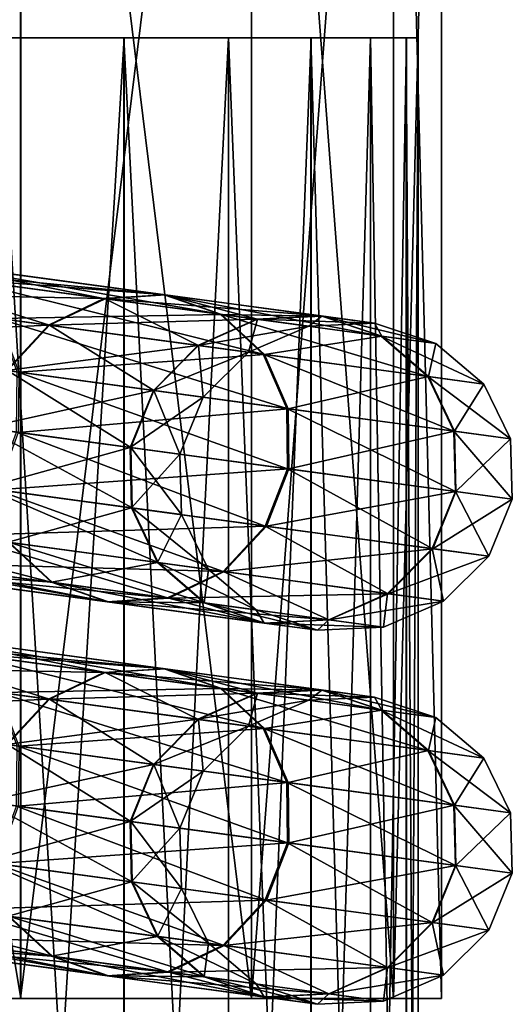
# Model space of a CAD drawing. Units: metres. Extents: x -4.22 to 2.29, y -1.4 to 4.76.
# Drawn here: x 2.13 to 2.29, y -0.75 to -0.42 of the extents above; entities that cross this region are included whole.
import ezdxf

# ---------------------------------------------------------------- set-up
doc = ezdxf.new("R2010")
doc.units = ezdxf.units.M

msp = doc.modelspace()

# ---------------------------------------------------------------- linework, layer by layer
at = {"layer": 'Spicket'}
msp.add_polyline3d([(1.262774, -0.74791, -0.210541), (1.42715, -0.74791, -0.226724), (1.591685, -0.74791, -0.210509), (1.749816, -0.74791, -0.162524), (1.895547, -0.74791, -0.084611), (2.023278, -0.74791, 0.020235), (2.1281, -0.74791, 0.147986), (2.205985, -0.74791, 0.293732), (2.25394, -0.74791, 0.451872), (2.270122, -0.74791, 0.61633), (2.253908, -0.74791, 0.780784), (2.205923, -0.74791, 0.938915), (2.128011, -0.74791, 1.084646), (2.023164, -0.74791, 1.212377), (1.895413, -0.74791, 1.317199), (1.749667, -0.74791, 1.395084), (1.591526, -0.74791, 1.443039), (1.427069, -0.74791, 1.45922), (1.262615, -0.74791, 1.443007)], dxfattribs=at)
for points in [[(2.128011, -0.115033, 1.084646), (2.023164, -0.115033, 1.212377), (2.023164, -0.74791, 1.212377)], [(2.128011, -0.115033, 1.084646), (2.023164, -0.74791, 1.212377), (2.128011, -0.74791, 1.084646)], [(2.023278, -0.115033, 0.020235), (2.1281, -0.115033, 0.147986), (2.1281, -0.74791, 0.147986)], [(2.023278, -0.115033, 0.020235), (2.1281, -0.74791, 0.147986), (2.023278, -0.74791, 0.020235)], [(2.205923, -0.115033, 0.938915), (2.128011, -0.115033, 1.084646), (2.128011, -0.74791, 1.084646)], [(2.205923, -0.115033, 0.938915), (2.128011, -0.74791, 1.084646), (2.205923, -0.74791, 0.938915)], [(2.1281, -0.115033, 0.147986), (2.205985, -0.115033, 0.293732), (2.205985, -0.74791, 0.293732)], [(2.1281, -0.115033, 0.147986), (2.205985, -0.74791, 0.293732), (2.1281, -0.74791, 0.147986)], [(2.253908, -0.115033, 0.780784), (2.205923, -0.115033, 0.938915), (2.205923, -0.74791, 0.938915)], [(2.253908, -0.115033, 0.780784), (2.205923, -0.74791, 0.938915), (2.253908, -0.74791, 0.780784)], [(2.205985, -0.115033, 0.293732), (2.25394, -0.115033, 0.451872), (2.25394, -0.74791, 0.451872)], [(2.205985, -0.115033, 0.293732), (2.25394, -0.74791, 0.451872), (2.205985, -0.74791, 0.293732)], [(2.270122, -0.115033, 0.61633), (2.253908, -0.115033, 0.780784), (2.253908, -0.74791, 0.780784)], [(2.270122, -0.115033, 0.61633), (2.253908, -0.74791, 0.780784), (2.270122, -0.74791, 0.61633)], [(2.25394, -0.115033, 0.451872), (2.270122, -0.115033, 0.61633), (2.270122, -0.74791, 0.61633)], [(2.25394, -0.115033, 0.451872), (2.270122, -0.74791, 0.61633), (2.25394, -0.74791, 0.451872)], [(2.162887, -1.122655, 0.224427), (2.120431, -1.122655, 0.15448), (2.120431, -0.423448, 0.15448)], [(2.162887, -1.122655, 0.224427), (2.120431, -0.423448, 0.15448), (2.162887, -0.423448, 0.224427)], [(2.120521, -1.122655, 1.077878), (2.162963, -1.122655, 1.007923), (2.162963, -0.423448, 1.007923)], [(2.120521, -1.122655, 1.077878), (2.162963, -0.423448, 1.007923), (2.120521, -0.423448, 1.077878)], [(2.198198, -1.122655, 0.298148), (2.162887, -1.122655, 0.224427), (2.162887, -0.423448, 0.224427)], [(2.198198, -1.122655, 0.298148), (2.162887, -0.423448, 0.224427), (2.198198, -0.423448, 0.298148)], [(2.162963, -1.122655, 1.007923), (2.19826, -1.122655, 0.934196), (2.19826, -0.423448, 0.934196)], [(2.162963, -1.122655, 1.007923), (2.19826, -0.423448, 0.934196), (2.162963, -0.423448, 1.007923)], [(2.226022, -1.122655, 0.374932), (2.198198, -1.122655, 0.298148), (2.198198, -0.423448, 0.298148)], [(2.226022, -1.122655, 0.374932), (2.198198, -0.423448, 0.298148), (2.226022, -0.423448, 0.374932)], [(2.19826, -1.122655, 0.934196), (2.226069, -1.122655, 0.857406), (2.226069, -0.423448, 0.857406)], [(2.19826, -1.122655, 0.934196), (2.226069, -0.423448, 0.857406), (2.19826, -0.423448, 0.934196)], [(2.246093, -1.122655, 0.45404), (2.226022, -1.122655, 0.374932), (2.226022, -0.423448, 0.374932)], [(2.246093, -1.122655, 0.45404), (2.226022, -0.423448, 0.374932), (2.246093, -0.423448, 0.45404)], [(2.226069, -1.122655, 0.857406), (2.246125, -1.122655, 0.778294), (2.246125, -0.423448, 0.778294)], [(2.226069, -1.122655, 0.857406), (2.246125, -0.423448, 0.778294), (2.226069, -0.423448, 0.857406)], [(2.258217, -1.122655, 0.53471), (2.246093, -1.122655, 0.45404), (2.246093, -0.423448, 0.45404)], [(2.258217, -1.122655, 0.53471), (2.246093, -0.423448, 0.45404), (2.258217, -0.423448, 0.53471)], [(2.246125, -1.122655, 0.778294), (2.258233, -1.122655, 0.697622), (2.258233, -0.423448, 0.697622)], [(2.246125, -1.122655, 0.778294), (2.258233, -0.423448, 0.697622), (2.246125, -0.423448, 0.778294)], [(2.262276, -1.122655, 0.616166), (2.258217, -1.122655, 0.53471), (2.258217, -0.423448, 0.53471)], [(2.262276, -1.122655, 0.616166), (2.258217, -0.423448, 0.53471), (2.262276, -0.423448, 0.616166)], [(2.258233, -1.122655, 0.697622), (2.262276, -1.122655, 0.616166), (2.262276, -0.423448, 0.616166)], [(2.258233, -1.122655, 0.697622), (2.262276, -0.423448, 0.616166), (2.258233, -0.423448, 0.697622)], [(2.072763, -0.500213, 0.144652), (2.176516, -0.510225, 0.280947), (2.090861, -0.498621, 0.131952)], [(2.156556, -0.511564, 0.941831), (2.073319, -0.500289, 1.087018), (2.091432, -0.498699, 1.099697)], [(2.090861, -0.498621, 0.131952), (2.195398, -0.51683, 0.272156), (2.107497, -0.504923, 0.119253)], [(2.090861, -0.498621, 0.131952), (2.176516, -0.510225, 0.280947), (2.195398, -0.51683, 0.272156)], [(2.156556, -0.511564, 0.941831), (2.091432, -0.498699, 1.099697), (2.176911, -0.510278, 0.9506)], [(2.176911, -0.510278, 0.9506), (2.091432, -0.498699, 1.099697), (2.108083, -0.505002, 1.112376)], [(2.055959, -0.509456, 0.155418), (2.156172, -0.511512, 0.28974), (2.072763, -0.500213, 0.144652)], [(2.137838, -0.520548, 0.934397), (2.056502, -0.50953, 1.07627), (2.073319, -0.500289, 1.087018)], [(2.072763, -0.500213, 0.144652), (2.156172, -0.511512, 0.28974), (2.176516, -0.510225, 0.280947)], [(2.137838, -0.520548, 0.934397), (2.073319, -0.500289, 1.087018), (2.156556, -0.511564, 0.941831)], [(2.107497, -0.504923, 0.119253), (2.209943, -0.530323, 0.264702), (2.120138, -0.518158, 0.108488)], [(2.107497, -0.504923, 0.119253), (2.195398, -0.51683, 0.272156), (2.209943, -0.530323, 0.264702)], [(2.176911, -0.510278, 0.9506), (2.108083, -0.505002, 1.112376), (2.195803, -0.516885, 0.959368)], [(2.195803, -0.516885, 0.959368), (2.108083, -0.505002, 1.112376), (2.120737, -0.518239, 1.123124)], [(2.043005, -0.524943, 0.162613), (2.137463, -0.520497, 0.297194), (2.055959, -0.509456, 0.155418)], [(2.055959, -0.509456, 0.155418), (2.137463, -0.520497, 0.297194), (2.156172, -0.511512, 0.28974)], [(2.123606, -0.535861, 0.929429), (2.056502, -0.50953, 1.07627), (2.137838, -0.520548, 0.934397)], [(2.137463, -0.520497, 0.297194), (2.207761, -0.518501, 0.449091), (2.156172, -0.511512, 0.28974)], [(2.188066, -0.527352, 0.778624), (2.137838, -0.520548, 0.934397), (2.156556, -0.511564, 0.941831)], [(2.156172, -0.511512, 0.28974), (2.229495, -0.517401, 0.44459), (2.176516, -0.510225, 0.280947)], [(2.156172, -0.511512, 0.28974), (2.207761, -0.518501, 0.449091), (2.229495, -0.517401, 0.44459)], [(2.207958, -0.518528, 0.782418), (2.156556, -0.511564, 0.941831), (2.176911, -0.510278, 0.9506)], [(2.188066, -0.527352, 0.778624), (2.156556, -0.511564, 0.941831), (2.207958, -0.518528, 0.782418)], [(2.176516, -0.510225, 0.280947), (2.249766, -0.524195, 0.44009), (2.195398, -0.51683, 0.272156)], [(2.176516, -0.510225, 0.280947), (2.229495, -0.517401, 0.44459), (2.249766, -0.524195, 0.44009)], [(2.207958, -0.518528, 0.782418), (2.176911, -0.510278, 0.9506), (2.229697, -0.517429, 0.786894)], [(2.229697, -0.517429, 0.786894), (2.176911, -0.510278, 0.9506), (2.195803, -0.516885, 0.959368)], [(2.120138, -0.518158, 0.108488), (2.217937, -0.548649, 0.259723), (2.126859, -0.536311, 0.101295)], [(2.120138, -0.518158, 0.108488), (2.209943, -0.530323, 0.264702), (2.217937, -0.548649, 0.259723)], [(2.195803, -0.516885, 0.959368), (2.120737, -0.518239, 1.123124), (2.210357, -0.530379, 0.966802)], [(2.210357, -0.530379, 0.966802), (2.120737, -0.518239, 1.123124), (2.127466, -0.536394, 1.130304)], [(2.137463, -0.520497, 0.297194), (2.187874, -0.527326, 0.452907), (2.207761, -0.518501, 0.449091)], [(2.187874, -0.527326, 0.452907), (2.225278, -0.520874, 0.615744), (2.207761, -0.518501, 0.449091)], [(2.204991, -0.529645, 0.615755), (2.188066, -0.527352, 0.778624), (2.207958, -0.518528, 0.782418)], [(2.195398, -0.51683, 0.272156), (2.265489, -0.537847, 0.436274), (2.209943, -0.530323, 0.264702)], [(2.195398, -0.51683, 0.272156), (2.249766, -0.524195, 0.44009), (2.265489, -0.537847, 0.436274)], [(2.229697, -0.517429, 0.786894), (2.195803, -0.516885, 0.959368), (2.249973, -0.524223, 0.79137)], [(2.249973, -0.524223, 0.79137), (2.195803, -0.516885, 0.959368), (2.210357, -0.530379, 0.966802)], [(2.204991, -0.529645, 0.615755), (2.207958, -0.518528, 0.782418), (2.225278, -0.520874, 0.615744)], [(2.207761, -0.518501, 0.449091), (2.247484, -0.519838, 0.615731), (2.229495, -0.517401, 0.44459)], [(2.207761, -0.518501, 0.449091), (2.225278, -0.520874, 0.615744), (2.247484, -0.519838, 0.615731)], [(2.225278, -0.520874, 0.615744), (2.207958, -0.518528, 0.782418), (2.229697, -0.517429, 0.786894)], [(2.225278, -0.520874, 0.615744), (2.229697, -0.517429, 0.786894), (2.247484, -0.519838, 0.615731)], [(2.229495, -0.517401, 0.44459), (2.268226, -0.526696, 0.615719), (2.249766, -0.524195, 0.44009)], [(2.229495, -0.517401, 0.44459), (2.247484, -0.519838, 0.615731), (2.268226, -0.526696, 0.615719)], [(2.247484, -0.519838, 0.615731), (2.229697, -0.517429, 0.786894), (2.249973, -0.524223, 0.79137)], [(2.043005, -0.524943, 0.162613), (2.123236, -0.535811, 0.302175), (2.137463, -0.520497, 0.297194)], [(2.123236, -0.535811, 0.302175), (2.187874, -0.527326, 0.452907), (2.137463, -0.520497, 0.297194)], [(2.17305, -0.542559, 0.776088), (2.123606, -0.535861, 0.929429), (2.137838, -0.520548, 0.934397)], [(2.17305, -0.542559, 0.776088), (2.137838, -0.520548, 0.934397), (2.188066, -0.527352, 0.778624)], [(2.187874, -0.527326, 0.452907), (2.204991, -0.529645, 0.615755), (2.225278, -0.520874, 0.615744)], [(2.247484, -0.519838, 0.615731), (2.249973, -0.524223, 0.79137), (2.268226, -0.526696, 0.615719)], [(2.249973, -0.524223, 0.79137), (2.210357, -0.530379, 0.966802), (2.265701, -0.537876, 0.795164)], [(2.249766, -0.524195, 0.44009), (2.284349, -0.540402, 0.615708), (2.265489, -0.537847, 0.436274)], [(2.249766, -0.524195, 0.44009), (2.268226, -0.526696, 0.615719), (2.284349, -0.540402, 0.615708)], [(2.268226, -0.526696, 0.615719), (2.249973, -0.524223, 0.79137), (2.265701, -0.537876, 0.795164)], [(2.123236, -0.535811, 0.302175), (2.172861, -0.542534, 0.455457), (2.187874, -0.527326, 0.452907)], [(2.172861, -0.542534, 0.455457), (2.204991, -0.529645, 0.615755), (2.187874, -0.527326, 0.452907)], [(2.189711, -0.544816, 0.615763), (2.17305, -0.542559, 0.776088), (2.188066, -0.527352, 0.778624)], [(2.189711, -0.544816, 0.615763), (2.188066, -0.527352, 0.778624), (2.204991, -0.529645, 0.615755)], [(2.268226, -0.526696, 0.615719), (2.265701, -0.537876, 0.795164), (2.284349, -0.540402, 0.615708)], [(2.210357, -0.530379, 0.966802), (2.127466, -0.536394, 1.130304), (2.218356, -0.548706, 0.971768)], [(2.172861, -0.542534, 0.455457), (2.189711, -0.544816, 0.615763), (2.204991, -0.529645, 0.615755)], [(2.209943, -0.530323, 0.264702), (2.274269, -0.55628, 0.433725), (2.217937, -0.548649, 0.259723)], [(2.209943, -0.530323, 0.264702), (2.265489, -0.537847, 0.436274), (2.274269, -0.55628, 0.433725)], [(2.265701, -0.537876, 0.795164), (2.210357, -0.530379, 0.966802), (2.218356, -0.548706, 0.971768)], [(2.115659, -0.555123, 0.303925), (2.172861, -0.542534, 0.455457), (2.123236, -0.535811, 0.302175)], [(2.165195, -0.561833, 0.775197), (2.116027, -0.555173, 0.927684), (2.123606, -0.535861, 0.929429)], [(2.165195, -0.561833, 0.775197), (2.123606, -0.535861, 0.929429), (2.17305, -0.542559, 0.776088)], [(2.126859, -0.536311, 0.101295), (2.218163, -0.569014, 0.257975), (2.126639, -0.556615, 0.09877)], [(2.126859, -0.536311, 0.101295), (2.217937, -0.548649, 0.259723), (2.218163, -0.569014, 0.257975)], [(2.218356, -0.548706, 0.971768), (2.127466, -0.536394, 1.130304), (2.127249, -0.556698, 1.132825)], [(2.265701, -0.537876, 0.795164), (2.218356, -0.548706, 0.971768), (2.274484, -0.556309, 0.797699)], [(2.265489, -0.537847, 0.436274), (2.293397, -0.558871, 0.615701), (2.274269, -0.55628, 0.433725)], [(2.265489, -0.537847, 0.436274), (2.284349, -0.540402, 0.615708), (2.293397, -0.558871, 0.615701)], [(2.284349, -0.540402, 0.615708), (2.265701, -0.537876, 0.795164), (2.274484, -0.556309, 0.797699)], [(2.284349, -0.540402, 0.615708), (2.274484, -0.556309, 0.797699), (2.293397, -0.558871, 0.615701)], [(2.115659, -0.555123, 0.303925), (2.165007, -0.561808, 0.456353), (2.172861, -0.542534, 0.455457)], [(2.165007, -0.561808, 0.456353), (2.189711, -0.544816, 0.615763), (2.172861, -0.542534, 0.455457)], [(2.165007, -0.561808, 0.456353), (2.181763, -0.564078, 0.615765), (2.189711, -0.544816, 0.615763)], [(2.181763, -0.564078, 0.615765), (2.165195, -0.561833, 0.775197), (2.17305, -0.542559, 0.776088)], [(2.181763, -0.564078, 0.615765), (2.17305, -0.542559, 0.776088), (2.189711, -0.544816, 0.615763)], [(2.217937, -0.548649, 0.259723), (2.274772, -0.576682, 0.43283), (2.218163, -0.569014, 0.257975)], [(2.217937, -0.548649, 0.259723), (2.274269, -0.55628, 0.433725), (2.274772, -0.576682, 0.43283)], [(2.218356, -0.548706, 0.971768), (2.127249, -0.556698, 1.132825), (2.218585, -0.569071, 0.973512)], [(2.274484, -0.556309, 0.797699), (2.218356, -0.548706, 0.971768), (2.218585, -0.569071, 0.973512)], [(2.115884, -0.575492, 0.302176), (2.165007, -0.561808, 0.456353), (2.115659, -0.555123, 0.303925)], [(2.165698, -0.58224, 0.776087), (2.116027, -0.555173, 0.927684), (2.165195, -0.561833, 0.775197)], [(2.165698, -0.58224, 0.776087), (2.116254, -0.575543, 0.929427), (2.116027, -0.555173, 0.927684)], [(2.126639, -0.556615, 0.09877), (2.210584, -0.58833, 0.259724), (2.119508, -0.575993, 0.101297)], [(2.218585, -0.569071, 0.973512), (2.127249, -0.556698, 1.132825), (2.120115, -0.576075, 1.130301)], [(2.126639, -0.556615, 0.09877), (2.218163, -0.569014, 0.257975), (2.210584, -0.58833, 0.259724)], [(2.274484, -0.556309, 0.797699), (2.218585, -0.569071, 0.973512), (2.274987, -0.576711, 0.798589)], [(2.274269, -0.55628, 0.433725), (2.293993, -0.579286, 0.615698), (2.274772, -0.576682, 0.43283)], [(2.274269, -0.55628, 0.433725), (2.293397, -0.558871, 0.615701), (2.293993, -0.579286, 0.615698)], [(2.293397, -0.558871, 0.615701), (2.274484, -0.556309, 0.797699), (2.274987, -0.576711, 0.798589)], [(2.115884, -0.575492, 0.302176), (2.165509, -0.582215, 0.455457), (2.165007, -0.561808, 0.456353)], [(2.165509, -0.582215, 0.455457), (2.181763, -0.564078, 0.615765), (2.165007, -0.561808, 0.456353)], [(2.182359, -0.584497, 0.615762), (2.165195, -0.561833, 0.775197), (2.181763, -0.564078, 0.615765)], [(2.182359, -0.584497, 0.615762), (2.165698, -0.58224, 0.776087), (2.165195, -0.561833, 0.775197)], [(2.293397, -0.558871, 0.615701), (2.274987, -0.576711, 0.798589), (2.293993, -0.579286, 0.615698)], [(2.165509, -0.582215, 0.455457), (2.182359, -0.584497, 0.615762), (2.181763, -0.564078, 0.615765)], [(2.218585, -0.569071, 0.973512), (2.120115, -0.576075, 1.130301), (2.211004, -0.588387, 0.971766)], [(2.218163, -0.569014, 0.257975), (2.266917, -0.595961, 0.433726), (2.210584, -0.58833, 0.259724)], [(2.274987, -0.576711, 0.798589), (2.218585, -0.569071, 0.973512), (2.211004, -0.588387, 0.971766)], [(2.218163, -0.569014, 0.257975), (2.274772, -0.576682, 0.43283), (2.266917, -0.595961, 0.433726)], [(2.119508, -0.575993, 0.101297), (2.196358, -0.603644, 0.264705), (2.106555, -0.591479, 0.108492)], [(2.211004, -0.588387, 0.971766), (2.120115, -0.576075, 1.130301), (2.107153, -0.59156, 1.123119)], [(2.123878, -0.593819, 0.297197), (2.165509, -0.582215, 0.455457), (2.115884, -0.575492, 0.302176)], [(2.174481, -0.600674, 0.778622), (2.116254, -0.575543, 0.929427), (2.165698, -0.58224, 0.776087)], [(2.174481, -0.600674, 0.778622), (2.124254, -0.593869, 0.934393), (2.116254, -0.575543, 0.929427)], [(2.119508, -0.575993, 0.101297), (2.210584, -0.58833, 0.259724), (2.196358, -0.603644, 0.264705)], [(2.274987, -0.576711, 0.798589), (2.211004, -0.588387, 0.971766), (2.267131, -0.595991, 0.797697)], [(2.274772, -0.576682, 0.43283), (2.286044, -0.598553, 0.6157), (2.266917, -0.595961, 0.433726)], [(2.293993, -0.579286, 0.615698), (2.274987, -0.576711, 0.798589), (2.267131, -0.595991, 0.797697)], [(2.274772, -0.576682, 0.43283), (2.293993, -0.579286, 0.615698), (2.286044, -0.598553, 0.6157)], [(2.293993, -0.579286, 0.615698), (2.267131, -0.595991, 0.797697), (2.286044, -0.598553, 0.6157)], [(2.138807, -0.607364, 0.941827), (2.042918, -0.582851, 1.076265), (2.124254, -0.593869, 0.934393)], [(2.138807, -0.607364, 0.941827), (2.055571, -0.596088, 1.087013), (2.042918, -0.582851, 1.076265)], [(2.123878, -0.593819, 0.297197), (2.174289, -0.600648, 0.452909), (2.165509, -0.582215, 0.455457)], [(2.174289, -0.600648, 0.452909), (2.182359, -0.584497, 0.615762), (2.165509, -0.582215, 0.455457)], [(2.191406, -0.602966, 0.615755), (2.165698, -0.58224, 0.776087), (2.182359, -0.584497, 0.615762)], [(2.191406, -0.602966, 0.615755), (2.174481, -0.600674, 0.778622), (2.165698, -0.58224, 0.776087)], [(2.174289, -0.600648, 0.452909), (2.191406, -0.602966, 0.615755), (2.182359, -0.584497, 0.615762)], [(2.211004, -0.588387, 0.971766), (2.107153, -0.59156, 1.123119), (2.196773, -0.6037, 0.966799)], [(2.210584, -0.58833, 0.259724), (2.251904, -0.611169, 0.436276), (2.196358, -0.603644, 0.264705)], [(2.267131, -0.595991, 0.797697), (2.211004, -0.588387, 0.971766), (2.196773, -0.6037, 0.966799)], [(2.210584, -0.58833, 0.259724), (2.266917, -0.595961, 0.433726), (2.251904, -0.611169, 0.436276)], [(2.106555, -0.591479, 0.108492), (2.177649, -0.612629, 0.27216), (2.089749, -0.600722, 0.119259)], [(2.196773, -0.6037, 0.966799), (2.107153, -0.59156, 1.123119), (2.090335, -0.600801, 1.11237)], [(2.106555, -0.591479, 0.108492), (2.196358, -0.603644, 0.264705), (2.177649, -0.612629, 0.27216)], [(2.055016, -0.596013, 0.144658), (2.138423, -0.607311, 0.289744), (2.123878, -0.593819, 0.297197)], [(2.138423, -0.607311, 0.289744), (2.174289, -0.600648, 0.452909), (2.123878, -0.593819, 0.297197)], [(2.190208, -0.614327, 0.782416), (2.124254, -0.593869, 0.934393), (2.174481, -0.600674, 0.778622)], [(2.190208, -0.614327, 0.782416), (2.138807, -0.607364, 0.941827), (2.124254, -0.593869, 0.934393)], [(2.071651, -0.602314, 0.131959), (2.138423, -0.607311, 0.289744), (2.055016, -0.596013, 0.144658)], [(2.157699, -0.61397, 0.950596), (2.055571, -0.596088, 1.087013), (2.138807, -0.607364, 0.941827)], [(2.157699, -0.61397, 0.950596), (2.072222, -0.602391, 1.099691), (2.055571, -0.596088, 1.087013)], [(2.267131, -0.595991, 0.797697), (2.196773, -0.6037, 0.966799), (2.252115, -0.611198, 0.795162)], [(2.266917, -0.595961, 0.433726), (2.270764, -0.613724, 0.615708), (2.251904, -0.611169, 0.436276)], [(2.286044, -0.598553, 0.6157), (2.267131, -0.595991, 0.797697), (2.252115, -0.611198, 0.795162)], [(2.266917, -0.595961, 0.433726), (2.286044, -0.598553, 0.6157), (2.270764, -0.613724, 0.615708)], [(2.089749, -0.600722, 0.119259), (2.157305, -0.613917, 0.280952), (2.071651, -0.602314, 0.131959)], [(2.178054, -0.612684, 0.959364), (2.090335, -0.600801, 1.11237), (2.072222, -0.602391, 1.099691)], [(2.089749, -0.600722, 0.119259), (2.177649, -0.612629, 0.27216), (2.157305, -0.613917, 0.280952)], [(2.196773, -0.6037, 0.966799), (2.090335, -0.600801, 1.11237), (2.178054, -0.612684, 0.959364)], [(2.138423, -0.607311, 0.289744), (2.190012, -0.6143, 0.449094), (2.174289, -0.600648, 0.452909)], [(2.190012, -0.6143, 0.449094), (2.191406, -0.602966, 0.615755), (2.174289, -0.600648, 0.452909)], [(2.207528, -0.616673, 0.615745), (2.174481, -0.600674, 0.778622), (2.191406, -0.602966, 0.615755)], [(2.207528, -0.616673, 0.615745), (2.190208, -0.614327, 0.782416), (2.174481, -0.600674, 0.778622)], [(2.286044, -0.598553, 0.6157), (2.252115, -0.611198, 0.795162), (2.270764, -0.613724, 0.615708)], [(2.071651, -0.602314, 0.131959), (2.157305, -0.613917, 0.280952), (2.138423, -0.607311, 0.289744)], [(2.178054, -0.612684, 0.959364), (2.072222, -0.602391, 1.099691), (2.157699, -0.61397, 0.950596)], [(2.196358, -0.603644, 0.264705), (2.232017, -0.619994, 0.440092), (2.177649, -0.612629, 0.27216)], [(2.252115, -0.611198, 0.795162), (2.196773, -0.6037, 0.966799), (2.178054, -0.612684, 0.959364)], [(2.190012, -0.6143, 0.449094), (2.207528, -0.616673, 0.615745), (2.191406, -0.602966, 0.615755)], [(2.196358, -0.603644, 0.264705), (2.251904, -0.611169, 0.436276), (2.232017, -0.619994, 0.440092)], [(2.157305, -0.613917, 0.280952), (2.190012, -0.6143, 0.449094), (2.138423, -0.607311, 0.289744)], [(2.210485, -0.621121, 0.786892), (2.138807, -0.607364, 0.941827), (2.190208, -0.614327, 0.782416)], [(2.210485, -0.621121, 0.786892), (2.157699, -0.61397, 0.950596), (2.138807, -0.607364, 0.941827)], [(2.252115, -0.611198, 0.795162), (2.178054, -0.612684, 0.959364), (2.232224, -0.620022, 0.791368)], [(2.251904, -0.611169, 0.436276), (2.250477, -0.622495, 0.615719), (2.232017, -0.619994, 0.440092)], [(2.270764, -0.613724, 0.615708), (2.252115, -0.611198, 0.795162), (2.232224, -0.620022, 0.791368)], [(2.251904, -0.611169, 0.436276), (2.270764, -0.613724, 0.615708), (2.250477, -0.622495, 0.615719)], [(2.177649, -0.612629, 0.27216), (2.210283, -0.621094, 0.444593), (2.157305, -0.613917, 0.280952)], [(2.157305, -0.613917, 0.280952), (2.210283, -0.621094, 0.444593), (2.190012, -0.6143, 0.449094)], [(2.232224, -0.620022, 0.791368), (2.178054, -0.612684, 0.959364), (2.157699, -0.61397, 0.950596)], [(2.232224, -0.620022, 0.791368), (2.157699, -0.61397, 0.950596), (2.210485, -0.621121, 0.786892)], [(2.177649, -0.612629, 0.27216), (2.232017, -0.619994, 0.440092), (2.210283, -0.621094, 0.444593)], [(2.210283, -0.621094, 0.444593), (2.207528, -0.616673, 0.615745), (2.190012, -0.6143, 0.449094)], [(2.228271, -0.62353, 0.615732), (2.190208, -0.614327, 0.782416), (2.207528, -0.616673, 0.615745)], [(2.228271, -0.62353, 0.615732), (2.210485, -0.621121, 0.786892), (2.190208, -0.614327, 0.782416)], [(2.270764, -0.613724, 0.615708), (2.232224, -0.620022, 0.791368), (2.250477, -0.622495, 0.615719)], [(2.210283, -0.621094, 0.444593), (2.228271, -0.62353, 0.615732), (2.207528, -0.616673, 0.615745)], [(2.232017, -0.619994, 0.440092), (2.228271, -0.62353, 0.615732), (2.210283, -0.621094, 0.444593)], [(2.250477, -0.622495, 0.615719), (2.232224, -0.620022, 0.791368), (2.210485, -0.621121, 0.786892)], [(2.250477, -0.622495, 0.615719), (2.210485, -0.621121, 0.786892), (2.228271, -0.62353, 0.615732)], [(2.232017, -0.619994, 0.440092), (2.250477, -0.622495, 0.615719), (2.228271, -0.62353, 0.615732)], [(2.072763, -0.6265, 0.144652), (2.176516, -0.636511, 0.280947), (2.090861, -0.624908, 0.131952)], [(2.156556, -0.637851, 0.941831), (2.073319, -0.626575, 1.087018), (2.091432, -0.624985, 1.099697)], [(2.090861, -0.624908, 0.131952), (2.195398, -0.643116, 0.272156), (2.107497, -0.631209, 0.119253)], [(2.090861, -0.624908, 0.131952), (2.176516, -0.636511, 0.280947), (2.195398, -0.643116, 0.272156)], [(2.156556, -0.637851, 0.941831), (2.091432, -0.624985, 1.099697), (2.176911, -0.636565, 0.9506)], [(2.176911, -0.636565, 0.9506), (2.091432, -0.624985, 1.099697), (2.108083, -0.631288, 1.112376)], [(2.055959, -0.635743, 0.155418), (2.156172, -0.637799, 0.28974), (2.072763, -0.6265, 0.144652)], [(2.137838, -0.646834, 0.934397), (2.056502, -0.635816, 1.07627), (2.073319, -0.626575, 1.087018)], [(2.072763, -0.6265, 0.144652), (2.156172, -0.637799, 0.28974), (2.176516, -0.636511, 0.280947)], [(2.137838, -0.646834, 0.934397), (2.073319, -0.626575, 1.087018), (2.156556, -0.637851, 0.941831)], [(2.107497, -0.631209, 0.119253), (2.209943, -0.656609, 0.264702), (2.120138, -0.644444, 0.108488)], [(2.107497, -0.631209, 0.119253), (2.195398, -0.643116, 0.272156), (2.209943, -0.656609, 0.264702)], [(2.176911, -0.636565, 0.9506), (2.108083, -0.631288, 1.112376), (2.195803, -0.643171, 0.959368)], [(2.195803, -0.643171, 0.959368), (2.108083, -0.631288, 1.112376), (2.120737, -0.644525, 1.123124)], [(2.043005, -0.651229, 0.162613), (2.137463, -0.646784, 0.297194), (2.055959, -0.635743, 0.155418)], [(2.055959, -0.635743, 0.155418), (2.137463, -0.646784, 0.297194), (2.156172, -0.637799, 0.28974)], [(2.123606, -0.662148, 0.929429), (2.056502, -0.635816, 1.07627), (2.137838, -0.646834, 0.934397)], [(2.137463, -0.646784, 0.297194), (2.207761, -0.644787, 0.449091), (2.156172, -0.637799, 0.28974)], [(2.188066, -0.653639, 0.778624), (2.137838, -0.646834, 0.934397), (2.156556, -0.637851, 0.941831)], [(2.156172, -0.637799, 0.28974), (2.229495, -0.643688, 0.44459), (2.176516, -0.636511, 0.280947)], [(2.156172, -0.637799, 0.28974), (2.207761, -0.644787, 0.449091), (2.229495, -0.643688, 0.44459)], [(2.207958, -0.644814, 0.782418), (2.156556, -0.637851, 0.941831), (2.176911, -0.636565, 0.9506)], [(2.188066, -0.653639, 0.778624), (2.156556, -0.637851, 0.941831), (2.207958, -0.644814, 0.782418)], [(2.176516, -0.636511, 0.280947), (2.249766, -0.650481, 0.44009), (2.195398, -0.643116, 0.272156)], [(2.176516, -0.636511, 0.280947), (2.229495, -0.643688, 0.44459), (2.249766, -0.650481, 0.44009)], [(2.207958, -0.644814, 0.782418), (2.176911, -0.636565, 0.9506), (2.229697, -0.643715, 0.786894)], [(2.229697, -0.643715, 0.786894), (2.176911, -0.636565, 0.9506), (2.195803, -0.643171, 0.959368)], [(2.120138, -0.644444, 0.108488), (2.217937, -0.674936, 0.259723), (2.126859, -0.662598, 0.101295)], [(2.120138, -0.644444, 0.108488), (2.209943, -0.656609, 0.264702), (2.217937, -0.674936, 0.259723)], [(2.195803, -0.643171, 0.959368), (2.120737, -0.644525, 1.123124), (2.210357, -0.656665, 0.966802)], [(2.210357, -0.656665, 0.966802), (2.120737, -0.644525, 1.123124), (2.127466, -0.66268, 1.130304)], [(2.137463, -0.646784, 0.297194), (2.187874, -0.653613, 0.452907), (2.207761, -0.644787, 0.449091)], [(2.187874, -0.653613, 0.452907), (2.225278, -0.64716, 0.615744), (2.207761, -0.644787, 0.449091)], [(2.204991, -0.655931, 0.615755), (2.188066, -0.653639, 0.778624), (2.207958, -0.644814, 0.782418)], [(2.195398, -0.643116, 0.272156), (2.265489, -0.664134, 0.436274), (2.209943, -0.656609, 0.264702)], [(2.195398, -0.643116, 0.272156), (2.249766, -0.650481, 0.44009), (2.265489, -0.664134, 0.436274)], [(2.229697, -0.643715, 0.786894), (2.195803, -0.643171, 0.959368), (2.249973, -0.650509, 0.79137)], [(2.249973, -0.650509, 0.79137), (2.195803, -0.643171, 0.959368), (2.210357, -0.656665, 0.966802)], [(2.204991, -0.655931, 0.615755), (2.207958, -0.644814, 0.782418), (2.225278, -0.64716, 0.615744)], [(2.207761, -0.644787, 0.449091), (2.247484, -0.646125, 0.615731), (2.229495, -0.643688, 0.44459)], [(2.207761, -0.644787, 0.449091), (2.225278, -0.64716, 0.615744), (2.247484, -0.646125, 0.615731)], [(2.225278, -0.64716, 0.615744), (2.207958, -0.644814, 0.782418), (2.229697, -0.643715, 0.786894)], [(2.225278, -0.64716, 0.615744), (2.229697, -0.643715, 0.786894), (2.247484, -0.646125, 0.615731)], [(2.229495, -0.643688, 0.44459), (2.268226, -0.652982, 0.615719), (2.249766, -0.650481, 0.44009)], [(2.229495, -0.643688, 0.44459), (2.247484, -0.646125, 0.615731), (2.268226, -0.652982, 0.615719)], [(2.247484, -0.646125, 0.615731), (2.229697, -0.643715, 0.786894), (2.249973, -0.650509, 0.79137)], [(2.043005, -0.651229, 0.162613), (2.123236, -0.662098, 0.302175), (2.137463, -0.646784, 0.297194)], [(2.123236, -0.662098, 0.302175), (2.187874, -0.653613, 0.452907), (2.137463, -0.646784, 0.297194)], [(2.17305, -0.668846, 0.776088), (2.123606, -0.662148, 0.929429), (2.137838, -0.646834, 0.934397)], [(2.17305, -0.668846, 0.776088), (2.137838, -0.646834, 0.934397), (2.188066, -0.653639, 0.778624)], [(2.187874, -0.653613, 0.452907), (2.204991, -0.655931, 0.615755), (2.225278, -0.64716, 0.615744)], [(2.247484, -0.646125, 0.615731), (2.249973, -0.650509, 0.79137), (2.268226, -0.652982, 0.615719)], [(2.249973, -0.650509, 0.79137), (2.210357, -0.656665, 0.966802), (2.265701, -0.664163, 0.795164)], [(2.249766, -0.650481, 0.44009), (2.284349, -0.666689, 0.615708), (2.265489, -0.664134, 0.436274)], [(2.249766, -0.650481, 0.44009), (2.268226, -0.652982, 0.615719), (2.284349, -0.666689, 0.615708)], [(2.268226, -0.652982, 0.615719), (2.249973, -0.650509, 0.79137), (2.265701, -0.664163, 0.795164)], [(2.123236, -0.662098, 0.302175), (2.172861, -0.66882, 0.455457), (2.187874, -0.653613, 0.452907)], [(2.172861, -0.66882, 0.455457), (2.204991, -0.655931, 0.615755), (2.187874, -0.653613, 0.452907)], [(2.189711, -0.671103, 0.615763), (2.17305, -0.668846, 0.776088), (2.188066, -0.653639, 0.778624)], [(2.189711, -0.671103, 0.615763), (2.188066, -0.653639, 0.778624), (2.204991, -0.655931, 0.615755)], [(2.268226, -0.652982, 0.615719), (2.265701, -0.664163, 0.795164), (2.284349, -0.666689, 0.615708)], [(2.210357, -0.656665, 0.966802), (2.127466, -0.66268, 1.130304), (2.218356, -0.674992, 0.971768)], [(2.172861, -0.66882, 0.455457), (2.189711, -0.671103, 0.615763), (2.204991, -0.655931, 0.615755)], [(2.209943, -0.656609, 0.264702), (2.274269, -0.682567, 0.433725), (2.217937, -0.674936, 0.259723)], [(2.209943, -0.656609, 0.264702), (2.265489, -0.664134, 0.436274), (2.274269, -0.682567, 0.433725)], [(2.265701, -0.664163, 0.795164), (2.210357, -0.656665, 0.966802), (2.218356, -0.674992, 0.971768)], [(2.115659, -0.681409, 0.303925), (2.172861, -0.66882, 0.455457), (2.123236, -0.662098, 0.302175)], [(2.165195, -0.68812, 0.775197), (2.116027, -0.681459, 0.927684), (2.123606, -0.662148, 0.929429)], [(2.165195, -0.68812, 0.775197), (2.123606, -0.662148, 0.929429), (2.17305, -0.668846, 0.776088)], [(2.126859, -0.662598, 0.101295), (2.218163, -0.6953, 0.257975), (2.126639, -0.682902, 0.09877)], [(2.126859, -0.662598, 0.101295), (2.217937, -0.674936, 0.259723), (2.218163, -0.6953, 0.257975)], [(2.218356, -0.674992, 0.971768), (2.127466, -0.66268, 1.130304), (2.127249, -0.682984, 1.132825)], [(2.265701, -0.664163, 0.795164), (2.218356, -0.674992, 0.971768), (2.274484, -0.682596, 0.797699)], [(2.265489, -0.664134, 0.436274), (2.293397, -0.685158, 0.615701), (2.274269, -0.682567, 0.433725)], [(2.265489, -0.664134, 0.436274), (2.284349, -0.666689, 0.615708), (2.293397, -0.685158, 0.615701)], [(2.284349, -0.666689, 0.615708), (2.265701, -0.664163, 0.795164), (2.274484, -0.682596, 0.797699)], [(2.284349, -0.666689, 0.615708), (2.274484, -0.682596, 0.797699), (2.293397, -0.685158, 0.615701)], [(2.115659, -0.681409, 0.303925), (2.165007, -0.688094, 0.456353), (2.172861, -0.66882, 0.455457)], [(2.165007, -0.688094, 0.456353), (2.189711, -0.671103, 0.615763), (2.172861, -0.66882, 0.455457)], [(2.165007, -0.688094, 0.456353), (2.181763, -0.690364, 0.615765), (2.189711, -0.671103, 0.615763)], [(2.181763, -0.690364, 0.615765), (2.165195, -0.68812, 0.775197), (2.17305, -0.668846, 0.776088)], [(2.181763, -0.690364, 0.615765), (2.17305, -0.668846, 0.776088), (2.189711, -0.671103, 0.615763)], [(2.218356, -0.674992, 0.971768), (2.127249, -0.682984, 1.132825), (2.218585, -0.695357, 0.973512)], [(2.217937, -0.674936, 0.259723), (2.274772, -0.702969, 0.43283), (2.218163, -0.6953, 0.257975)], [(2.217937, -0.674936, 0.259723), (2.274269, -0.682567, 0.433725), (2.274772, -0.702969, 0.43283)], [(2.274484, -0.682596, 0.797699), (2.218356, -0.674992, 0.971768), (2.218585, -0.695357, 0.973512)], [(2.115884, -0.701779, 0.302176), (2.165007, -0.688094, 0.456353), (2.115659, -0.681409, 0.303925)], [(2.165698, -0.708527, 0.776087), (2.116027, -0.681459, 0.927684), (2.165195, -0.68812, 0.775197)], [(2.165698, -0.708527, 0.776087), (2.116254, -0.701829, 0.929427), (2.116027, -0.681459, 0.927684)], [(2.126639, -0.682902, 0.09877), (2.210584, -0.714617, 0.259724), (2.119508, -0.702279, 0.101297)], [(2.218585, -0.695357, 0.973512), (2.127249, -0.682984, 1.132825), (2.120115, -0.702361, 1.130301)], [(2.126639, -0.682902, 0.09877), (2.218163, -0.6953, 0.257975), (2.210584, -0.714617, 0.259724)], [(2.274484, -0.682596, 0.797699), (2.218585, -0.695357, 0.973512), (2.274987, -0.702998, 0.798589)], [(2.274269, -0.682567, 0.433725), (2.293993, -0.705572, 0.615698), (2.274772, -0.702969, 0.43283)], [(2.274269, -0.682567, 0.433725), (2.293397, -0.685158, 0.615701), (2.293993, -0.705572, 0.615698)], [(2.293397, -0.685158, 0.615701), (2.274484, -0.682596, 0.797699), (2.274987, -0.702998, 0.798589)], [(2.115884, -0.701779, 0.302176), (2.165509, -0.708501, 0.455457), (2.165007, -0.688094, 0.456353)], [(2.165509, -0.708501, 0.455457), (2.181763, -0.690364, 0.615765), (2.165007, -0.688094, 0.456353)], [(2.182359, -0.710784, 0.615762), (2.165195, -0.68812, 0.775197), (2.181763, -0.690364, 0.615765)], [(2.182359, -0.710784, 0.615762), (2.165698, -0.708527, 0.776087), (2.165195, -0.68812, 0.775197)], [(2.293397, -0.685158, 0.615701), (2.274987, -0.702998, 0.798589), (2.293993, -0.705572, 0.615698)], [(2.165509, -0.708501, 0.455457), (2.182359, -0.710784, 0.615762), (2.181763, -0.690364, 0.615765)], [(2.218585, -0.695357, 0.973512), (2.120115, -0.702361, 1.130301), (2.211004, -0.714674, 0.971766)], [(2.218163, -0.6953, 0.257975), (2.266917, -0.722248, 0.433726), (2.210584, -0.714617, 0.259724)], [(2.274987, -0.702998, 0.798589), (2.218585, -0.695357, 0.973512), (2.211004, -0.714674, 0.971766)], [(2.218163, -0.6953, 0.257975), (2.274772, -0.702969, 0.43283), (2.266917, -0.722248, 0.433726)], [(2.119508, -0.702279, 0.101297), (2.196358, -0.729931, 0.264705), (2.106555, -0.717766, 0.108492)], [(2.211004, -0.714674, 0.971766), (2.120115, -0.702361, 1.130301), (2.107153, -0.717847, 1.123119)], [(2.123878, -0.720105, 0.297197), (2.165509, -0.708501, 0.455457), (2.115884, -0.701779, 0.302176)], [(2.174481, -0.72696, 0.778622), (2.116254, -0.701829, 0.929427), (2.165698, -0.708527, 0.776087)], [(2.174481, -0.72696, 0.778622), (2.124254, -0.720156, 0.934393), (2.116254, -0.701829, 0.929427)], [(2.119508, -0.702279, 0.101297), (2.210584, -0.714617, 0.259724), (2.196358, -0.729931, 0.264705)], [(2.274987, -0.702998, 0.798589), (2.211004, -0.714674, 0.971766), (2.267131, -0.722277, 0.797697)], [(2.274772, -0.702969, 0.43283), (2.286044, -0.724839, 0.6157), (2.266917, -0.722248, 0.433726)], [(2.293993, -0.705572, 0.615698), (2.274987, -0.702998, 0.798589), (2.267131, -0.722277, 0.797697)], [(2.274772, -0.702969, 0.43283), (2.293993, -0.705572, 0.615698), (2.286044, -0.724839, 0.6157)], [(2.293993, -0.705572, 0.615698), (2.267131, -0.722277, 0.797697), (2.286044, -0.724839, 0.6157)], [(2.138807, -0.73365, 0.941827), (2.042918, -0.709138, 1.076265), (2.124254, -0.720156, 0.934393)], [(2.138807, -0.73365, 0.941827), (2.055571, -0.722374, 1.087013), (2.042918, -0.709138, 1.076265)], [(2.123878, -0.720105, 0.297197), (2.174289, -0.726934, 0.452909), (2.165509, -0.708501, 0.455457)], [(2.174289, -0.726934, 0.452909), (2.182359, -0.710784, 0.615762), (2.165509, -0.708501, 0.455457)], [(2.191406, -0.729253, 0.615755), (2.165698, -0.708527, 0.776087), (2.182359, -0.710784, 0.615762)], [(2.191406, -0.729253, 0.615755), (2.174481, -0.72696, 0.778622), (2.165698, -0.708527, 0.776087)], [(2.174289, -0.726934, 0.452909), (2.191406, -0.729253, 0.615755), (2.182359, -0.710784, 0.615762)], [(2.211004, -0.714674, 0.971766), (2.107153, -0.717847, 1.123119), (2.196773, -0.729987, 0.966799)], [(2.210584, -0.714617, 0.259724), (2.251904, -0.737455, 0.436276), (2.196358, -0.729931, 0.264705)], [(2.267131, -0.722277, 0.797697), (2.211004, -0.714674, 0.971766), (2.196773, -0.729987, 0.966799)], [(2.210584, -0.714617, 0.259724), (2.266917, -0.722248, 0.433726), (2.251904, -0.737455, 0.436276)], [(2.106555, -0.717766, 0.108492), (2.177649, -0.738916, 0.27216), (2.089749, -0.727008, 0.119259)], [(2.196773, -0.729987, 0.966799), (2.107153, -0.717847, 1.123119), (2.090335, -0.727088, 1.11237)], [(2.106555, -0.717766, 0.108492), (2.196358, -0.729931, 0.264705), (2.177649, -0.738916, 0.27216)], [(2.055016, -0.722299, 0.144658), (2.138423, -0.733598, 0.289744), (2.123878, -0.720105, 0.297197)], [(2.138423, -0.733598, 0.289744), (2.174289, -0.726934, 0.452909), (2.123878, -0.720105, 0.297197)], [(2.190208, -0.740613, 0.782416), (2.124254, -0.720156, 0.934393), (2.174481, -0.72696, 0.778622)], [(2.190208, -0.740613, 0.782416), (2.138807, -0.73365, 0.941827), (2.124254, -0.720156, 0.934393)], [(2.071651, -0.7286, 0.131959), (2.138423, -0.733598, 0.289744), (2.055016, -0.722299, 0.144658)], [(2.157699, -0.740257, 0.950596), (2.055571, -0.722374, 1.087013), (2.138807, -0.73365, 0.941827)], [(2.157699, -0.740257, 0.950596), (2.072222, -0.728678, 1.099691), (2.055571, -0.722374, 1.087013)], [(2.267131, -0.722277, 0.797697), (2.196773, -0.729987, 0.966799), (2.252115, -0.737484, 0.795162)], [(2.266917, -0.722248, 0.433726), (2.270764, -0.74001, 0.615708), (2.251904, -0.737455, 0.436276)], [(2.286044, -0.724839, 0.6157), (2.267131, -0.722277, 0.797697), (2.252115, -0.737484, 0.795162)], [(2.286044, -0.724839, 0.6157), (2.252115, -0.737484, 0.795162), (2.270764, -0.74001, 0.615708)], [(2.266917, -0.722248, 0.433726), (2.286044, -0.724839, 0.6157), (2.270764, -0.74001, 0.615708)], [(2.089749, -0.727008, 0.119259), (2.157305, -0.740203, 0.280952), (2.071651, -0.7286, 0.131959)], [(2.178054, -0.738971, 0.959364), (2.090335, -0.727088, 1.11237), (2.072222, -0.728678, 1.099691)], [(2.089749, -0.727008, 0.119259), (2.177649, -0.738916, 0.27216), (2.157305, -0.740203, 0.280952)], [(2.196773, -0.729987, 0.966799), (2.090335, -0.727088, 1.11237), (2.178054, -0.738971, 0.959364)], [(2.138423, -0.733598, 0.289744), (2.190012, -0.740586, 0.449094), (2.174289, -0.726934, 0.452909)], [(2.190012, -0.740586, 0.449094), (2.191406, -0.729253, 0.615755), (2.174289, -0.726934, 0.452909)], [(2.207528, -0.742959, 0.615745), (2.174481, -0.72696, 0.778622), (2.191406, -0.729253, 0.615755)], [(2.207528, -0.742959, 0.615745), (2.190208, -0.740613, 0.782416), (2.174481, -0.72696, 0.778622)], [(2.071651, -0.7286, 0.131959), (2.157305, -0.740203, 0.280952), (2.138423, -0.733598, 0.289744)], [(2.178054, -0.738971, 0.959364), (2.072222, -0.728678, 1.099691), (2.157699, -0.740257, 0.950596)], [(2.196358, -0.729931, 0.264705), (2.232017, -0.74628, 0.440092), (2.177649, -0.738916, 0.27216)], [(2.252115, -0.737484, 0.795162), (2.196773, -0.729987, 0.966799), (2.178054, -0.738971, 0.959364)], [(2.190012, -0.740586, 0.449094), (2.207528, -0.742959, 0.615745), (2.191406, -0.729253, 0.615755)], [(2.196358, -0.729931, 0.264705), (2.251904, -0.737455, 0.436276), (2.232017, -0.74628, 0.440092)], [(2.157305, -0.740203, 0.280952), (2.190012, -0.740586, 0.449094), (2.138423, -0.733598, 0.289744)], [(2.210485, -0.747407, 0.786892), (2.138807, -0.73365, 0.941827), (2.190208, -0.740613, 0.782416)], [(2.210485, -0.747407, 0.786892), (2.157699, -0.740257, 0.950596), (2.138807, -0.73365, 0.941827)], [(2.252115, -0.737484, 0.795162), (2.178054, -0.738971, 0.959364), (2.232224, -0.746309, 0.791368)], [(2.251904, -0.737455, 0.436276), (2.250477, -0.748781, 0.615719), (2.232017, -0.74628, 0.440092)], [(2.270764, -0.74001, 0.615708), (2.252115, -0.737484, 0.795162), (2.232224, -0.746309, 0.791368)], [(2.251904, -0.737455, 0.436276), (2.270764, -0.74001, 0.615708), (2.250477, -0.748781, 0.615719)], [(2.177649, -0.738916, 0.27216), (2.210283, -0.74738, 0.444593), (2.157305, -0.740203, 0.280952)], [(2.157305, -0.740203, 0.280952), (2.210283, -0.74738, 0.444593), (2.190012, -0.740586, 0.449094)], [(2.232224, -0.746309, 0.791368), (2.178054, -0.738971, 0.959364), (2.157699, -0.740257, 0.950596)], [(2.232224, -0.746309, 0.791368), (2.157699, -0.740257, 0.950596), (2.210485, -0.747407, 0.786892)], [(2.177649, -0.738916, 0.27216), (2.232017, -0.74628, 0.440092), (2.210283, -0.74738, 0.444593)], [(2.210283, -0.74738, 0.444593), (2.207528, -0.742959, 0.615745), (2.190012, -0.740586, 0.449094)], [(2.228271, -0.749817, 0.615732), (2.190208, -0.740613, 0.782416), (2.207528, -0.742959, 0.615745)], [(2.228271, -0.749817, 0.615732), (2.210485, -0.747407, 0.786892), (2.190208, -0.740613, 0.782416)], [(2.270764, -0.74001, 0.615708), (2.232224, -0.746309, 0.791368), (2.250477, -0.748781, 0.615719)], [(2.210283, -0.74738, 0.444593), (2.228271, -0.749817, 0.615732), (2.207528, -0.742959, 0.615745)], [(2.232017, -0.74628, 0.440092), (2.228271, -0.749817, 0.615732), (2.210283, -0.74738, 0.444593)], [(2.250477, -0.748781, 0.615719), (2.232224, -0.746309, 0.791368), (2.210485, -0.747407, 0.786892)], [(2.250477, -0.748781, 0.615719), (2.210485, -0.747407, 0.786892), (2.228271, -0.749817, 0.615732)], [(2.232017, -0.74628, 0.440092), (2.250477, -0.748781, 0.615719), (2.228271, -0.749817, 0.615732)]]:
    msp.add_3dface(points, dxfattribs=at)

doc.saveas('drawing.dxf')
